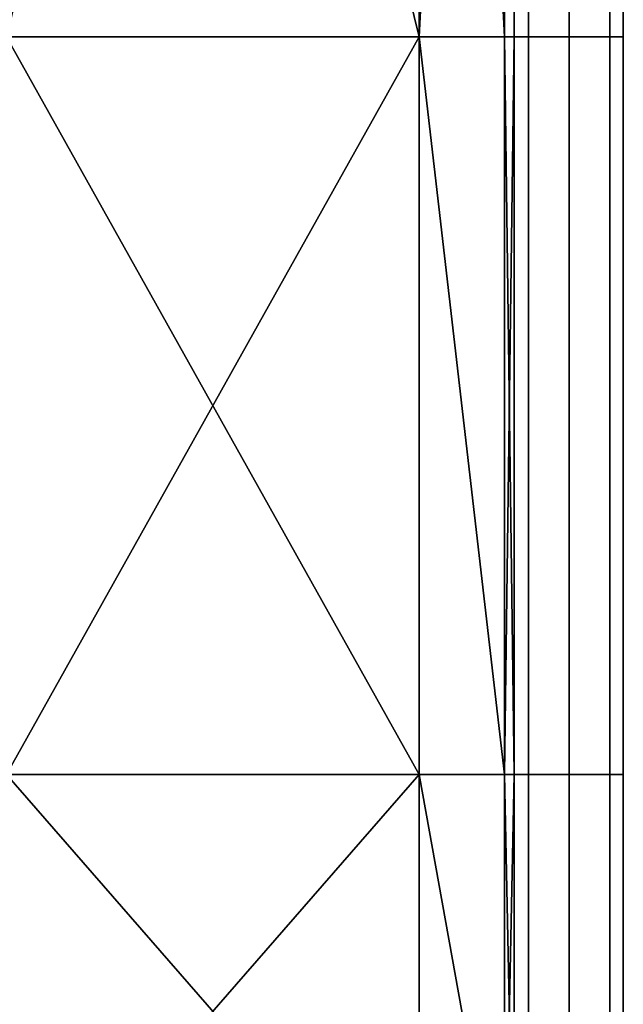
# Model space of a CAD drawing. Units: metres. Extents: x -0.465 to 0.495, y -0.48 to 0.48.
# Drawn here: x 0.44 to 0.495, y -0.397 to -0.307 of the extents above; entities that cross this region are included whole.
import ezdxf

# ---------------------------------------------------------------- set-up
doc = ezdxf.new("R2010")
doc.units = ezdxf.units.M
doc.header["$MEASUREMENT"] = 0
doc.layers.add('Layer003', color=7, linetype='Continuous', true_color=0xe4d699)

# ---------------------------------------------------------------- blocks, each defined once
blk = doc.blocks.new('95ae5e20-1d9e-4f7e-a17d-18017967927d')
at = {"layer": 'Layer003', "color": 254, "true_color": 0xcccccc, "invisible_edges": 12}
for points in [[(0.470026, -0.000033, 0.002763), (0.470026, -0.000033, 0), (0.470026, -0.308285, 0)], [(0.470026, -0.308285, 0.028088), (0.470026, -0.308285, 0.03), (0.470026, -0.000033, 0.03)], [(0.470026, -0.000033, 0), (0.471334, -0.000033, 0), (0.471334, -0.308285, 0)], [(0.470026, -0.308285, 0.03), (0.471334, -0.308285, 0.03), (0.471334, -0.000033, 0.03)], [(0.471334, -0.308285, 0), (0.470026, -0.308285, 0), (0.470026, -0.000033, 0)], [(0.471334, -0.000033, 0.03), (0.470026, -0.000033, 0.03), (0.470026, -0.308285, 0.03)], [(0.470026, -0.308285, 0.002763), (0.470026, -0.308285, 0.009867), (0.470026, -0.000033, 0.009867)], [(0.470026, -0.308285, 0), (0.470026, -0.308285, 0.002763), (0.470026, -0.000033, 0.002763)], [(0.470026, -0.308285, 0.009867), (0.470026, -0.308285, 0.019926), (0.470026, -0.000033, 0.019926)], [(0.470026, -0.000033, 0.03), (0.470026, -0.000033, 0.028088), (0.470026, -0.308285, 0.028088)], [(0.470026, -0.308285, 0.019926), (0.470026, -0.308285, 0.028088), (0.470026, -0.000033, 0.028088)], [(0.470026, -0.000033, 0.028088), (0.470026, -0.000033, 0.019926), (0.470026, -0.308285, 0.019926)], [(0.470026, -0.000033, 0.019926), (0.470026, -0.000033, 0.009867), (0.470026, -0.308285, 0.009867)], [(0.470026, -0.000033, 0.009867), (0.470026, -0.000033, 0.002763), (0.470026, -0.308285, 0.002763)], [(0.475067, -0.308285, 0), (0.471334, -0.308285, 0), (0.471334, -0.000033, 0)], [(0.475067, -0.000033, 0.03), (0.471334, -0.000033, 0.03), (0.471334, -0.308285, 0.03)], [(0.471334, -0.000033, 0), (0.475067, -0.000033, 0), (0.475067, -0.308285, 0)], [(0.471334, -0.308285, 0.03), (0.475067, -0.308284, 0.03), (0.475067, -0.000033, 0.03)], [(0.478799, -0.000033, 0.03), (0.475067, -0.000033, 0.03), (0.475067, -0.308284, 0.03)], [(0.475067, -0.308284, 0.03), (0.478799, -0.308284, 0.03), (0.478799, -0.000033, 0.03)], [(0.475067, -0.000033, 0), (0.478799, -0.000033, 0), (0.478799, -0.308284, 0)], [(0.478799, -0.308284, 0), (0.475067, -0.308285, 0), (0.475067, -0.000033, 0)], [(0.478799, -0.000033, 0), (0.480028, -0.000033, 0), (0.480028, -0.308284, 0)], [(0.478799, -0.308284, 0.03), (0.480028, -0.308284, 0.03), (0.480028, -0.000033, 0.03)], [(0.480028, -0.000033, 0.03), (0.478799, -0.000033, 0.03), (0.478799, -0.308284, 0.03)], [(0.480028, -0.308284, 0), (0.478799, -0.308284, 0), (0.478799, -0.000033, 0)], [(0.480028, -0.000033, 0), (0.480028, -0.000033, 0.002911), (0.480028, -0.308284, 0.002911)], [(0.480028, -0.308284, 0.03), (0.480028, -0.308284, 0.027939), (0.480028, -0.000033, 0.027939)], [(0.480028, -0.000033, 0.009947), (0.480028, -0.000033, 0.019925), (0.480028, -0.308284, 0.019925)], [(0.480028, -0.308284, 0.019925), (0.480028, -0.308284, 0.009947), (0.480028, -0.000033, 0.009947)], [(0.480028, -0.308284, 0.002911), (0.480028, -0.308284, 0), (0.480028, -0.000033, 0)], [(0.480028, -0.000033, 0.002911), (0.480028, -0.000033, 0.009947), (0.480028, -0.308284, 0.009947)], [(0.480028, -0.000033, 0.019925), (0.480028, -0.000033, 0.027939), (0.480028, -0.308284, 0.027939)], [(0.480028, -0.000033, 0.027939), (0.480028, -0.000033, 0.03), (0.480028, -0.308284, 0.03)], [(0.480028, -0.308284, 0.009947), (0.480028, -0.308284, 0.002911), (0.480028, -0.000033, 0.002911)], [(0.480028, -0.308284, 0.027939), (0.480028, -0.308284, 0.019925), (0.480028, -0.000033, 0.019925)], [(0.470026, -0.308285, 0), (0.471334, -0.308285, 0), (0.471334, -0.376039, 0)], [(0.470026, -0.376039, 0.03), (0.471334, -0.376039, 0.03), (0.471334, -0.308285, 0.03)], [(0.470026, -0.308285, 0.03), (0.470026, -0.308285, 0.028088), (0.470026, -0.376039, 0.028088)], [(0.471334, -0.376039, 0), (0.470026, -0.376039, 0), (0.470026, -0.308285, 0)], [(0.470026, -0.376039, 0.028088), (0.470026, -0.376039, 0.03), (0.470026, -0.308285, 0.03)], [(0.470026, -0.376039, 0), (0.470026, -0.376039, 0.002763), (0.470026, -0.308285, 0.002763)], [(0.470026, -0.308285, 0.002763), (0.470026, -0.308285, 0), (0.470026, -0.376039, 0)], [(0.470026, -0.376039, 0.002763), (0.470026, -0.376039, 0.009867), (0.470026, -0.308285, 0.009867)], [(0.470026, -0.308285, 0.009867), (0.470026, -0.308285, 0.002763), (0.470026, -0.376039, 0.002763)], [(0.471334, -0.308285, 0.03), (0.470026, -0.308285, 0.03), (0.470026, -0.376039, 0.03)], [(0.470026, -0.376039, 0.019926), (0.470026, -0.376039, 0.028088), (0.470026, -0.308285, 0.028088)], [(0.470026, -0.308285, 0.028088), (0.470026, -0.308285, 0.019926), (0.470026, -0.376039, 0.019926)], [(0.470026, -0.308285, 0.009867), (0.470026, -0.376039, 0.009867), (0.470026, -0.376039, 0.019926)], [(0.470026, -0.376039, 0.019926), (0.470026, -0.308285, 0.019926), (0.470026, -0.308285, 0.009867)], [(0.475067, -0.308284, 0.03), (0.471334, -0.308285, 0.03), (0.471334, -0.376039, 0.03)], [(0.471334, -0.376039, 0.03), (0.475067, -0.376039, 0.03), (0.475067, -0.308284, 0.03)], [(0.471334, -0.308285, 0), (0.475067, -0.308285, 0), (0.475067, -0.376039, 0)], [(0.475067, -0.376039, 0), (0.471334, -0.376039, 0), (0.471334, -0.308285, 0)], [(0.475067, -0.308285, 0), (0.478799, -0.308284, 0), (0.478799, -0.376039, 0)], [(0.478799, -0.308284, 0.03), (0.475067, -0.308284, 0.03), (0.475067, -0.376039, 0.03)], [(0.475067, -0.376039, 0.03), (0.478799, -0.376039, 0.03), (0.478799, -0.308284, 0.03)], [(0.478799, -0.376039, 0), (0.475067, -0.376039, 0), (0.475067, -0.308285, 0)], [(0.480028, -0.308284, 0.03), (0.478799, -0.308284, 0.03), (0.478799, -0.376039, 0.03)], [(0.480028, -0.376039, 0), (0.478799, -0.376039, 0), (0.478799, -0.308284, 0)], [(0.478799, -0.376039, 0.03), (0.480028, -0.376039, 0.03), (0.480028, -0.308284, 0.03)], [(0.478799, -0.308284, 0), (0.480028, -0.308284, 0), (0.480028, -0.376039, 0)], [(0.480028, -0.308284, 0.002911), (0.480028, -0.308284, 0.009947), (0.480028, -0.376039, 0.009928)], [(0.480028, -0.376039, 0.009928), (0.480028, -0.376039, 0.00285), (0.480028, -0.308284, 0.002911)], [(0.480028, -0.376039, 0.019956), (0.480028, -0.308284, 0.019925), (0.480028, -0.308284, 0.027939)], [(0.480028, -0.376039, 0.03), (0.480028, -0.376039, 0.028061), (0.480028, -0.308284, 0.027939)], [(0.480028, -0.308284, 0.002911), (0.480028, -0.376039, 0.00285), (0.480028, -0.376039, 0)], [(0.480028, -0.308284, 0.027939), (0.480028, -0.308284, 0.03), (0.480028, -0.376039, 0.03)], [(0.480028, -0.376039, 0), (0.480028, -0.308284, 0), (0.480028, -0.308284, 0.002911)], [(0.480028, -0.308284, 0.027939), (0.480028, -0.376039, 0.028061), (0.480028, -0.376039, 0.019956)], [(0.480028, -0.308284, 0.009947), (0.480028, -0.308284, 0.019925), (0.480028, -0.376039, 0.019956)], [(0.480028, -0.376039, 0.019956), (0.480028, -0.376039, 0.009928), (0.480028, -0.308284, 0.009947)], [(0.471334, -0.42061, 0), (0.470026, -0.419892, 0), (0.470026, -0.376039, 0)], [(0.470026, -0.419892, 0.019926), (0.470026, -0.419892, 0.028088), (0.470026, -0.376039, 0.028088)], [(0.470026, -0.376039, 0.002763), (0.470026, -0.376039, 0), (0.470026, -0.419892, 0)], [(0.470026, -0.419892, 0.002763), (0.470026, -0.419892, 0.009867), (0.470026, -0.376039, 0.009867)], [(0.470026, -0.376039, 0), (0.471334, -0.376039, 0), (0.471334, -0.42061, 0)], [(0.470026, -0.419892, 0.03), (0.471334, -0.42061, 0.03), (0.471334, -0.376039, 0.03)], [(0.471334, -0.376039, 0.03), (0.470026, -0.376039, 0.03), (0.470026, -0.419892, 0.03)], [(0.470026, -0.419892, 0.028088), (0.470026, -0.419892, 0.03), (0.470026, -0.376039, 0.03)], [(0.470026, -0.376039, 0.03), (0.470026, -0.376039, 0.028088), (0.470026, -0.419892, 0.028088)], [(0.470026, -0.376039, 0.028088), (0.470026, -0.376039, 0.019926), (0.470026, -0.419892, 0.019926)], [(0.470026, -0.376039, 0.009867), (0.470026, -0.376039, 0.002763), (0.470026, -0.419892, 0.002763)], [(0.470026, -0.419892, 0), (0.470026, -0.419892, 0.002763), (0.470026, -0.376039, 0.002763)], [(0.470026, -0.376039, 0.009867), (0.470026, -0.419892, 0.009867), (0.470026, -0.419892, 0.019926)], [(0.470026, -0.419892, 0.019926), (0.470026, -0.376039, 0.019926), (0.470026, -0.376039, 0.009867)], [(0.471334, -0.376039, 0), (0.475067, -0.376039, 0), (0.475067, -0.42266, 0)], [(0.475067, -0.376039, 0.03), (0.471334, -0.376039, 0.03), (0.471334, -0.42061, 0.03)], [(0.471334, -0.42061, 0.03), (0.475067, -0.42266, 0.03), (0.475067, -0.376039, 0.03)], [(0.475067, -0.42266, 0), (0.471334, -0.42061, 0), (0.471334, -0.376039, 0)], [(0.478799, -0.376039, 0), (0.478799, -0.42471, 0), (0.475067, -0.42266, 0)], [(0.475067, -0.42266, 0), (0.475067, -0.376039, 0), (0.478799, -0.376039, 0)], [(0.478799, -0.376039, 0.03), (0.475067, -0.376039, 0.03), (0.475067, -0.42266, 0.03)], [(0.475067, -0.42266, 0.03), (0.478799, -0.42471, 0.03), (0.478799, -0.376039, 0.03)], [(0.480028, -0.425385, 0), (0.478799, -0.42471, 0), (0.478799, -0.376039, 0)], [(0.480028, -0.376039, 0.03), (0.478799, -0.376039, 0.03), (0.478799, -0.42471, 0.03)], [(0.478799, -0.376039, 0), (0.480028, -0.376039, 0), (0.480028, -0.425385, 0)], [(0.478799, -0.42471, 0.03), (0.480028, -0.425385, 0.03), (0.480028, -0.376039, 0.03)], [(0.480028, -0.376039, 0.019956), (0.480028, -0.376039, 0.028061), (0.480028, -0.425385, 0.028122)], [(0.480028, -0.376039, 0.028061), (0.480028, -0.376039, 0.03), (0.480028, -0.425385, 0.03)], [(0.480028, -0.376039, 0), (0.480028, -0.376039, 0.00285), (0.480028, -0.425385, 0.002819)], [(0.480028, -0.425385, 0.028122), (0.480028, -0.425385, 0.019971), (0.480028, -0.376039, 0.019956)], [(0.480028, -0.425385, 0.03), (0.480028, -0.425385, 0.028122), (0.480028, -0.376039, 0.028061)], [(0.480028, -0.425385, 0.002819), (0.480028, -0.425385, 0), (0.480028, -0.376039, 0)], [(0.480028, -0.376039, 0.00285), (0.480028, -0.376039, 0.009928), (0.480028, -0.425385, 0.009919)], [(0.480028, -0.425385, 0.009919), (0.480028, -0.425385, 0.002819), (0.480028, -0.376039, 0.00285)], [(0.480028, -0.425385, 0.009919), (0.480028, -0.376039, 0.009928), (0.480028, -0.376039, 0.019956)], [(0.480028, -0.376039, 0.019956), (0.480028, -0.425385, 0.019971), (0.480028, -0.425385, 0.009919)]]:
    blk.add_3dface(points, dxfattribs=at)
blk = doc.blocks.new('8dbe1f6b-fe80-47b3-b4ad-8bf91af7835a')
blk.add_blockref('95ae5e20-1d9e-4f7e-a17d-18017967927d', (0, 0, 0.380114))
at = {"layer": 'Layer003', "color": 254, "true_color": 0xcccccc}
mesh = blk.add_polyface(dxfattribs=at)
corners = [(0.461297, -0.376039, 0.400041), (0.461297, -0.308285, 0.40004), (0.423418, -0.308285, 0.40004), (0.470026, -0.308285, 0.399135), (0.470026, -0.308285, 0.389982), (0.470026, -0.154159, 0.389982), (0.470026, -0.154159, 0.399135), (0.376542, -0.154159, 0.380931), (0.423418, -0.154159, 0.380931), (0.423418, -0.308285, 0.380931), (0.461297, -0.308285, 0.380931), (0.461297, -0.154159, 0.380931), (0.461297, -0.154159, 0.40004), (0.423418, -0.154159, 0.40004), (0.470026, -0.308285, 0.381836), (0.470026, -0.154159, 0.381836), (0.469121, -0.308285, 0.380931), (0.469121, -0.154159, 0.380931), (0.469121, -0.308285, 0.40004), (0.469121, -0.154159, 0.40004), (0.470026, -0.308285, 0.380931), (0.470026, -0.154159, 0.380931), (0.470026, -0.308285, 0.40004), (0.470026, -0.154159, 0.40004), (0.376542, -0.000033, 0.380931), (0.423418, -0.000033, 0.380931), (0.461297, -0.000033, 0.380931), (0.469121, -0.000033, 0.380931), (0.470026, -0.000033, 0.380931), (0.470026, -0.000033, 0.381836), (0.470026, -0.000033, 0.389982), (0.470026, -0.000033, 0.399135), (0.470026, -0.000033, 0.40004), (0.469121, -0.000033, 0.40004), (0.461297, -0.000033, 0.40004), (0.423418, -0.000033, 0.40004)]
mesh.append_faces([[corners[k] for k in face] for face in [(0, 1, 2), (3, 4, 5), (5, 6, 3), (7, 8, 9), (10, 9, 8), (8, 11, 10), (2, 1, 12), (12, 13, 2), (4, 14, 15), (15, 5, 4), (16, 10, 11), (11, 17, 16), (1, 18, 19), (19, 12, 1), (14, 20, 21), (21, 15, 14), (20, 16, 17), (17, 21, 20), (18, 22, 23), (23, 19, 18), (22, 3, 6), (6, 23, 22), (24, 25, 8), (11, 8, 25), (25, 26, 11), (17, 11, 26), (26, 27, 17), (21, 17, 27), (27, 28, 21), (15, 21, 28), (28, 29, 15), (5, 15, 29), (29, 30, 5), (6, 5, 30), (30, 31, 6), (23, 6, 31), (31, 32, 23), (19, 23, 32), (32, 33, 19), (12, 19, 33), (33, 34, 12), (13, 12, 34), (34, 35, 13)]], dxfattribs={"vtx2": -1, "color": 254})
mesh = blk.add_polyface(dxfattribs=at)
corners = [(0.423418, -0.376039, 0.380931), (0.423418, -0.419556, 0.380931), (0.376252, -0.419556, 0.380931), (0.423418, -0.308285, 0.380931), (0.376252, -0.376039, 0.380931), (0.461297, -0.376039, 0.380931), (0.461297, -0.419556, 0.380931), (0.461297, -0.308285, 0.380931), (0.423418, -0.376039, 0.400047), (0.423418, -0.419556, 0.400051), (0.461297, -0.419556, 0.400042), (0.461297, -0.376039, 0.400041), (0.423418, -0.308285, 0.40004), (0.469121, -0.376039, 0.40004), (0.470026, -0.376039, 0.40004), (0.470026, -0.308285, 0.40004), (0.469121, -0.308285, 0.40004), (0.470026, -0.376039, 0.399135), (0.470026, -0.308285, 0.399135), (0.470026, -0.376039, 0.381836), (0.470026, -0.308285, 0.381836), (0.470026, -0.308285, 0.389982), (0.470026, -0.376039, 0.389982), (0.470026, -0.419556, 0.381836), (0.470026, -0.419556, 0.389982), (0.470026, -0.419556, 0.399135), (0.469121, -0.376039, 0.380931), (0.469121, -0.308285, 0.380931), (0.469121, -0.419556, 0.380931), (0.469121, -0.461211, 0.400048), (0.469121, -0.419556, 0.40004), (0.461297, -0.308285, 0.40004), (0.470026, -0.376039, 0.380931), (0.470026, -0.308285, 0.380931), (0.470026, -0.419556, 0.380931), (0.470026, -0.419556, 0.40004)]
mesh.append_faces([[corners[k] for k in face] for face in [(0, 1, 2), (3, 0, 4), (5, 6, 1), (1, 0, 5), (7, 5, 0), (0, 3, 7), (8, 9, 10), (10, 11, 8), (12, 8, 11), (13, 14, 15), (15, 16, 13), (14, 17, 18), (18, 15, 14), (19, 20, 21), (21, 22, 19), (23, 19, 22), (22, 24, 23), (22, 17, 25), (25, 24, 22), (21, 18, 17), (17, 22, 21), (26, 5, 7), (7, 27, 26), (28, 6, 5), (5, 26, 28), (29, 30, 10), (11, 10, 30), (30, 13, 11), (13, 16, 31), (31, 11, 13), (19, 32, 33), (33, 20, 19), (32, 26, 27), (27, 33, 32), (26, 32, 34), (34, 28, 26), (32, 19, 23), (23, 34, 32), (35, 30, 29), (30, 35, 14), (14, 13, 30), (35, 25, 17), (17, 14, 35)]], dxfattribs={"vtx2": -1, "color": 254})
blk = doc.blocks.new('6df6ef68-5569-47f6-a1f9-940a3d58c84c')
blk.add_blockref('8dbe1f6b-fe80-47b3-b4ad-8bf91af7835a', (0, 0))

msp = doc.modelspace()

# ---------------------------------------------------------------- block references
msp.add_blockref('6df6ef68-5569-47f6-a1f9-940a3d58c84c', (0.015334, 0, -0.000004))

doc.saveas('drawing.dxf')
